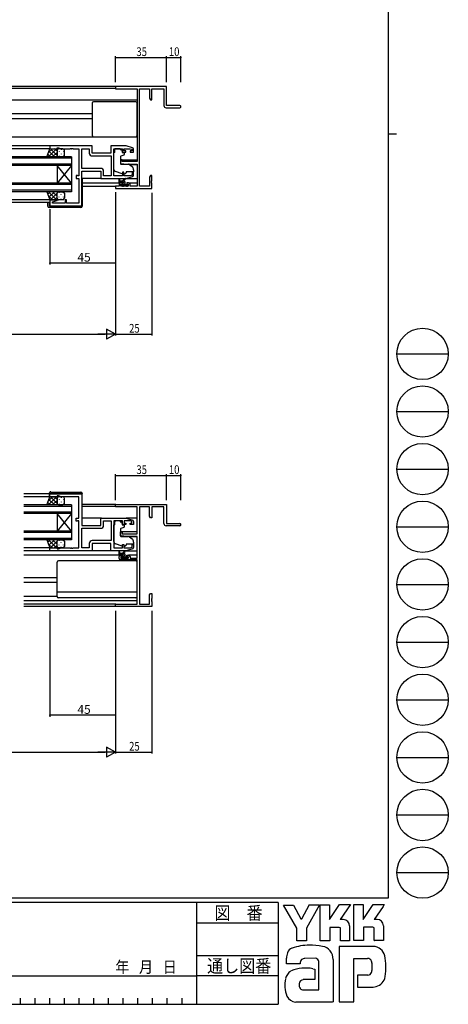
# Model space of a CAD drawing. Extents: x 0 to 1587, y 0 to 1128.
# Drawn here: x 1293 to 1587, y 0 to 676 of the extents above; entities that cross this region are included whole.
import ezdxf

# ---------------------------------------------------------------- set-up
doc = ezdxf.new("R2010")
doc.units = 0
for name, color, linetype in [('YKK_11', 7, 'CONTINUOUS'), ('YKK_12', 2, 'CONTINUOUS'), ('YKK_13', 4, 'CONTINUOUS'), ('YKK_D', 6, 'CONTINUOUS'), ('YKK_ZWAK', 7, 'CONTINUOUS')]:
    doc.layers.add(name, color=color, linetype=linetype)
doc.styles.get("Standard").update_dxf_attribs({"font": 'ROMANS.SHX', "bigfont": 'EXTFONT.SHX'})
doc.styles.add('YKK_OSSTYLE1', font='romans.shx', dxfattribs={"width": 0.9, "bigfont": 'EXTFONT.SHX'})

# ---------------------------------------------------------------- blocks, each defined once
blk = doc.blocks.new('A201')
at = {"layer": 'YKK_ZWAK', "color": 254, "linetype": 'Continuous'}
for p, q in [((571, 410), (571, 35)), ((571, 222.5), (573, 222.5)), ((571, 35), (21, 35)), ((544, 34), (21, 34)), ((524, 34), (524, 9)), ((544, 34), (544, 9)), ((548.59, 27.71), (545.31, 33.35)), ((545.31, 33.35), (547.82, 33.35)), ((547.82, 33.35), (549.62, 29.99)), ((551.6, 33.43), (549.77, 29.88)), ((554.19, 33.43), (550.95, 27.7)), ((551.6, 33.43), (554.19, 33.43)), ((554.33, 24.55), (554.33, 33.41)), ((554.33, 33.41), (556.63, 33.41)), ((556.63, 29.77), (559.04, 33.45)), ((556.63, 33.41), (556.63, 29.77)), ((559.04, 33.45), (561.77, 33.45)), ((561.77, 33.45), (559.24, 29.78)), ((562.55, 24.63), (562.55, 33.49)), ((562.55, 33.49), (564.89, 33.49)), ((564.89, 29.78), (567.34, 33.49)), ((564.89, 33.49), (564.89, 29.78)), ((567.34, 33.49), (570.04, 33.49)), ((569.77, 33.02), (567.54, 29.84)), ((570.04, 33.49), (569.77, 33.02)), ((549.62, 29.99), (549.77, 29.88)), ((559.99, 29.78), (559.24, 29.78)), ((568.29, 29.84), (567.54, 29.84)), ((548.59, 24.53), (548.59, 27.71)), ((550.95, 27.7), (550.95, 24.53)), ((558.98, 27.87), (556.7, 27.87)), ((556.7, 27.87), (556.7, 24.55)), ((559.29, 27.75), (558.98, 27.87)), ((559.29, 24.61), (559.29, 27.75)), ((561.53, 28.24), (561.53, 24.61)), ((567.26, 27.89), (564.99, 27.89)), ((564.99, 27.89), (564.99, 24.63)), ((567.57, 27.77), (567.26, 27.89)), ((567.57, 24.65), (567.57, 27.77)), ((569.83, 28.24), (569.83, 24.65)), ((550.95, 24.53), (548.59, 24.53)), ((556.7, 24.55), (554.33, 24.55)), ((561.53, 24.61), (559.29, 24.61)), ((564.99, 24.63), (562.55, 24.63)), ((567.57, 24.68), (567.61, 24.65)), ((569.83, 24.65), (567.57, 24.65)), ((559.02, 23.22), (559.02, 9.57)), ((567.3, 23.22), (559.02, 23.22)), ((524, 21), (544, 21)), ((546.08, 18.95), (546.08, 20.33)), ((553.25, 20.28), (550.61, 20.23)), ((554.02, 12.52), (554.02, 19.47)), ((557.51, 20.01), (557.51, 9.59)), ((562.61, 9.57), (562.61, 20.24)), ((562.61, 20.24), (565.93, 20.24)), ((549.41, 18.95), (546.08, 18.95)), ((552.55, 17.73), (553.05, 17.62)), ((553.05, 17.62), (553.05, 15.05)), ((566.98, 19.17), (566.99, 17.29)), ((452, 16), (524, 16)), ((553.05, 15.05), (550.2, 15.05)), ((566.01, 16.15), (563.48, 16.15)), ((563.48, 16.15), (563.48, 13.2)), ((550, 12.52), (554.02, 12.52)), ((553.71, 12.52), (553.96, 12.52)), ((554.02, 12.52), (554.02, 12.52)), ((563.48, 13.2), (567.28, 13.2)), ((567.28, 13.2), (568.06, 13.37)), ((21, 9), (544, 9)), ((549.41, 9.53), (548.34, 9.53)), ((557.28, 9.55), (549.41, 9.53)), ((557.51, 9.59), (557.28, 9.55)), ((559.02, 9.57), (562.05, 9.57)), ((562.05, 9.57), (562.61, 9.57))]:
    blk.add_line(p, q, dxfattribs=at)
at = {"layer": 'YKK_ZWAK', "color": 8, "linetype": 'Continuous'}
for p, q in [((573.13, 168.56), (585.73, 168.56)), ((573.13, 154.42), (585.73, 154.42)), ((573.13, 140.28), (585.73, 140.28)), ((573.13, 126.14), (585.73, 126.14)), ((573.13, 112), (585.73, 112)), ((573.13, 97.86), (585.73, 97.86)), ((573.13, 83.72), (585.73, 83.72)), ((573.13, 69.58), (585.73, 69.58)), ((573.13, 55.44), (585.73, 55.44)), ((573.13, 41.3), (585.73, 41.3))]:
    blk.add_line(p, q, dxfattribs=at)
at = {"layer": 'YKK_ZWAK', "color": 131, "linetype": 'Continuous'}
for p, q in [((524, 29), (544, 29)), ((544, 16), (524, 16)), ((480.8, 10.5), (480.8, 9)), ((484.4, 10.5), (484.4, 9)), ((488, 10.5), (488, 9)), ((491.6, 10.5), (491.6, 9)), ((495.2, 10.5), (495.2, 9)), ((498.8, 10.5), (498.8, 9)), ((502.4, 10.5), (502.4, 9)), ((506, 10.5), (506, 9)), ((509.6, 10.5), (509.6, 9)), ((513.2, 10.5), (513.2, 9)), ((516.8, 10.5), (516.8, 9)), ((520.4, 10.5), (520.4, 9))]:
    blk.add_line(p, q, dxfattribs=at)
at = {"layer": 'YKK_ZWAK', "color": 8, "linetype": 'Continuous'}
for centre in [(579.43, 168.56), (579.43, 154.42), (579.43, 140.28), (579.43, 126.14), (579.43, 112), (579.43, 97.86), (579.43, 83.72), (579.43, 69.58), (579.43, 55.44), (579.43, 41.3)]:
    blk.add_circle(centre, 6.3, dxfattribs=at)
at = {"layer": 'YKK_ZWAK', "color": 254, "linetype": 'Continuous'}
for centre, radius, start, end in [((559.99, 28.24), 1.54, 0.0017, 89.996), ((568.29, 28.29), 1.54, 0.0017, 89.996), ((548, 21.1), 1.75, 109.0213, 161.5126), ((551.66, 10.86), 12.63, 89.8916, 109.3085), ((552.03, 8.67), 14.82, 78.7801, 91.4694), ((554.38, 20.07), 3.18, 40.6642, 80.3169), ((554.22, 20.08), 3.29, 358.7806, 38.7656), ((567.19, 20.11), 3.1, 14.4457, 87.0875), ((549.69, 20.31), 3.6, 158.4108, 179.7178), ((550.91, 18.99), 1.51, 138.4638, 181.7136), ((550.51, 19.02), 1.21, 85.5055, 126.7804), ((552.9, 19.18), 1.16, 14.7552, 72.4499), ((566.05, 19.37), 0.878, 16.4312, 96.9166), ((564.38, 18.85), 2.62, 4.9342, 17.0355), ((555.55, 18.15), 14.9, 350.9903, 10.6762), ((548.59, 14.77), 2.79, 121.8271, 169.0847), ((550.8, 8.39), 9.51, 79.381, 112.0583), ((564.36, 17.54), 2.64, 343.6902, 354.7536), ((553.61, 13.72), 7.92, 168.7637, 199.8008), ((550.21, 14.01), 1.03, 90.3395, 178.0364), ((566.01, 17.08), 0.933, 269.9547, 342.9014), ((567.24, 16.32), 3.07, 285.4429, 349.9045), ((550.84, 13.77), 1.69, 171.082, 216.7192), ((550.18, 13.6), 1.09, 230.9728, 260.7549), ((548.6, 12.25), 2.73, 207.3144, 263.5946)]:
    blk.add_arc(centre, radius, start, end, dxfattribs=at)
at = {"layer": 'YKK_ZWAK', "color": 131, "linetype": 'Continuous', "style": 'YKK_OSSTYLE1', "width": 0.9}
for s, height, p in [('図\u3000番', 3.2, (528.43, 29.81)), ('年   月   日', 2.828, (504.13, 16.74)), ('通し図番', 3.2, (526.63, 16.8))]:
    blk.add_text(s, height=height, dxfattribs=at).set_placement(p)

msp = doc.modelspace()

# ---------------------------------------------------------------- linework, layer by layer
at = {"layer": 'YKK_11', "color": 0, "linetype": 'ByBlock', "lineweight": -2}
for p, q in [((1393.41, 630.32), (1358.41, 630.32)), ((1358.41, 630.32), (1358.41, 628.69)), ((1393.41, 617.32), (1393.41, 630.32)), ((1358.41, 628.69), (1373.41, 628.69)), ((1373.41, 628.69), (1373.41, 578.82)), ((1375.04, 561.95), (1375.04, 628.69)), ((1375.04, 628.69), (1381.78, 628.69)), ((1381.78, 628.69), (1381.78, 622.41)), ((1381.78, 622.41), (1382.41, 621.32)), ((1383.41, 621.32), (1383.41, 628.69)), ((1383.41, 628.69), (1391.78, 628.69)), ((1391.78, 628.69), (1391.78, 617.32)), ((1382.41, 621.32), (1383.41, 621.32)), ((1393.28, 615.82), (1402.66, 615.82)), ((1402.66, 617.32), (1393.41, 617.32)), ((1342.41, 589.62), (1313.41, 589.62)), ((1313.41, 589.62), (1313.41, 587.62)), ((1342.41, 584.62), (1342.41, 589.62)), ((1365.91, 589.62), (1355.41, 589.62)), ((1355.41, 589.62), (1355.41, 584.62)), ((1370.2, 588.33), (1365.91, 589.62)), ((1313.41, 587.62), (1318.41, 587.62)), ((1318.41, 587.62), (1318.41, 588.32)), ((1318.41, 588.32), (1319.41, 588.32)), ((1319.41, 588.32), (1321.15, 587.69)), ((1321.15, 587.69), (1327.46, 587.69)), ((1327.46, 587.69), (1327.64, 587.81)), ((1327.64, 587.81), (1328.19, 587.81)), ((1328.19, 587.81), (1328.37, 587.69)), ((1328.37, 587.69), (1328.46, 587.69)), ((1328.46, 587.69), (1328.64, 587.81)), ((1328.64, 587.81), (1329.19, 587.81)), ((1329.19, 587.81), (1329.37, 587.69)), ((1329.37, 587.69), (1333.41, 587.69)), ((1333.41, 587.69), (1333.41, 569.15)), ((1335.41, 574.15), (1335.41, 587.69)), ((1335.41, 587.69), (1340.48, 587.69)), ((1340.48, 587.69), (1340.48, 584.69)), ((1355.41, 584.62), (1342.41, 584.62)), ((1342.48, 582.69), (1355.48, 582.69)), ((1355.48, 582.69), (1355.48, 569.15)), ((1355.48, 582.69), (1355.48, 569.15)), ((1357.41, 569.15), (1357.41, 587.69)), ((1357.41, 587.69), (1363.31, 587.69)), ((1363.31, 587.69), (1363.31, 585.32)), ((1363.31, 585.32), (1365.61, 585.32)), ((1364.51, 586.12), (1364.51, 587.69)), ((1364.51, 587.69), (1368.52, 587.69)), ((1365.61, 586.12), (1364.51, 586.12)), ((1365.61, 585.32), (1365.61, 586.12)), ((1368.52, 587.69), (1369.71, 587.33)), ((1369.71, 586.12), (1368.61, 586.12)), ((1368.61, 586.12), (1368.61, 585.32)), ((1368.61, 585.32), (1370.91, 585.32)), ((1369.71, 587.33), (1369.71, 586.12)), ((1370.91, 585.32), (1370.91, 587.37)), ((1361.91, 580.12), (1361.91, 577.51)), ((1363.11, 580.12), (1361.91, 580.12)), ((1361.91, 577.51), (1366.41, 577.12)), ((1363.11, 578.82), (1363.11, 580.12)), ((1373.41, 578.82), (1363.11, 578.82)), ((1366.41, 577.12), (1373.41, 577.12)), ((1373.41, 577.12), (1373.41, 561.95)), ((1332.21, 569.32), (1331.41, 569.32)), ((1331.41, 569.32), (1331.41, 567.22)), ((1332.38, 569.23), (1332.21, 569.32)), ((1332.54, 569.15), (1332.38, 569.23)), ((1333.41, 569.15), (1332.54, 569.15)), ((1348.34, 574.15), (1335.41, 574.15)), ((1335.41, 548.42), (1335.41, 572.22)), ((1335.41, 572.22), (1348.41, 572.22)), ((1348.41, 572.22), (1348.41, 567.22)), ((1350.34, 569.15), (1350.34, 572.15)), ((1355.48, 569.15), (1350.34, 569.15)), ((1363.31, 569.15), (1357.41, 569.15)), ((1364.31, 571.52), (1363.31, 571.52)), ((1363.31, 571.52), (1363.31, 569.15)), ((1364.31, 569.15), (1364.31, 571.52)), ((1368.52, 569.15), (1364.31, 569.15)), ((1365.91, 567.22), (1370.2, 568.5)), ((1369.91, 569.56), (1368.52, 569.15)), ((1370.91, 571.52), (1369.91, 571.52)), ((1369.91, 571.52), (1369.91, 569.56)), ((1370.91, 569.46), (1370.91, 571.52)), ((1382.41, 569.32), (1381.78, 568.22)), ((1381.78, 568.22), (1381.78, 561.95)), ((1383.41, 569.32), (1382.41, 569.32)), ((1383.41, 565.77), (1383.41, 569.32)), ((1331.41, 567.22), (1333.41, 567.22)), ((1333.41, 567.22), (1333.41, 550.35)), ((1348.41, 567.22), (1365.91, 567.22)), ((1360.91, 561.95), (1358.41, 561.95)), ((1358.41, 561.95), (1358.41, 560.32)), ((1360.91, 563.22), (1360.91, 561.95)), ((1363.21, 564.22), (1361.91, 564.22)), ((1362.11, 563.42), (1363.21, 563.42)), ((1362.11, 561.95), (1362.11, 563.42)), ((1367.31, 561.95), (1362.11, 561.95)), ((1363.21, 563.42), (1363.21, 564.22)), ((1366.21, 564.22), (1366.21, 563.42)), ((1367.51, 564.22), (1366.21, 564.22)), ((1366.21, 563.42), (1367.31, 563.42)), ((1367.31, 563.42), (1367.31, 561.95)), ((1368.51, 561.95), (1368.51, 563.22)), ((1373.41, 561.95), (1368.51, 561.95)), ((1381.78, 561.95), (1375.04, 561.95)), ((1383.29, 565.59), (1383.41, 565.77)), ((1383.29, 565.04), (1383.29, 565.59)), ((1383.41, 564.86), (1383.29, 565.04)), ((1383.29, 564.59), (1383.41, 564.77)), ((1383.29, 564.04), (1383.29, 564.59)), ((1383.41, 563.86), (1383.29, 564.04)), ((1383.41, 564.77), (1383.41, 564.86)), ((1383.41, 560.32), (1383.41, 563.86)), ((1358.41, 560.32), (1383.41, 560.32)), ((1318.38, 552.62), (1313.41, 552.62)), ((1313.41, 552.62), (1313.41, 548.42)), ((1313.41, 548.42), (1335.41, 548.42)), ((1315.34, 551.26), (1318.44, 552.09)), ((1315.34, 550.35), (1315.34, 551.26)), ((1323.91, 550.35), (1315.34, 550.35)), ((1318.44, 552.09), (1318.38, 552.62)), ((1324.91, 552.62), (1323.91, 552.62)), ((1323.91, 552.62), (1323.91, 550.35)), ((1324.91, 550.35), (1324.91, 552.62)), ((1333.41, 550.35), (1324.91, 550.35)), ((1313.41, 348.53), (1313.41, 350.53)), ((1313.41, 350.53), (1335.41, 350.53)), ((1318.41, 348.53), (1313.41, 348.53)), ((1319.41, 349.23), (1318.41, 349.23)), ((1318.41, 349.23), (1318.41, 348.53)), ((1321.15, 348.6), (1319.41, 349.23)), ((1333.41, 348.6), (1321.15, 348.6)), ((1333.41, 333.93), (1333.41, 348.6)), ((1335.41, 350.53), (1335.41, 328.93)), ((1358.41, 343.23), (1393.41, 343.23)), ((1358.41, 341.6), (1358.41, 343.23)), ((1373.41, 341.6), (1358.41, 341.6)), ((1373.41, 323.13), (1373.41, 341.6)), ((1375.04, 341.6), (1375.04, 274.86)), ((1381.78, 341.6), (1375.04, 341.6)), ((1381.78, 335.32), (1381.78, 341.6)), ((1391.78, 341.6), (1383.41, 341.6)), ((1383.41, 341.6), (1383.41, 334.23)), ((1391.78, 330.23), (1391.78, 341.6)), ((1393.41, 343.23), (1393.41, 330.23)), ((1331.41, 331.83), (1331.41, 333.93)), ((1331.41, 333.93), (1333.41, 333.93)), ((1332.21, 331.83), (1331.41, 331.83)), ((1332.38, 331.92), (1332.21, 331.83)), ((1332.54, 332), (1332.38, 331.92)), ((1333.41, 332), (1332.54, 332)), ((1333.41, 313.46), (1333.41, 332)), ((1348.41, 328.93), (1348.41, 333.93)), ((1348.41, 333.93), (1365.91, 333.93)), ((1350.34, 329), (1350.34, 332)), ((1350.34, 332), (1355.48, 332)), ((1355.48, 332), (1355.48, 318.46)), ((1355.48, 332), (1355.48, 318.46)), ((1363.31, 332), (1357.41, 332)), ((1357.41, 332), (1357.41, 313.46)), ((1363.31, 329.63), (1363.31, 332)), ((1368.52, 332), (1364.51, 332)), ((1364.51, 332), (1364.51, 330.43)), ((1365.91, 333.93), (1370.2, 332.65)), ((1369.71, 331.64), (1368.52, 332)), ((1369.71, 330.43), (1369.71, 331.64)), ((1370.91, 331.69), (1370.91, 329.63)), ((1382.41, 334.23), (1381.78, 335.32)), ((1383.41, 334.23), (1382.41, 334.23)), ((1335.41, 328.93), (1348.41, 328.93)), ((1335.41, 313.46), (1335.41, 327)), ((1335.41, 327), (1348.34, 327)), ((1365.61, 329.63), (1363.31, 329.63)), ((1364.51, 330.43), (1365.61, 330.43)), ((1365.61, 330.43), (1365.61, 329.63)), ((1368.61, 329.63), (1368.61, 330.43)), ((1368.61, 330.43), (1369.71, 330.43)), ((1370.91, 329.63), (1368.61, 329.63)), ((1402.66, 328.73), (1393.28, 328.73)), ((1393.41, 330.23), (1402.66, 330.23)), ((1355.48, 318.46), (1342.48, 318.46)), ((1361.91, 324.43), (1363.11, 324.43)), ((1361.91, 321.83), (1361.91, 324.43)), ((1366.41, 321.43), (1361.91, 321.83)), ((1363.11, 324.43), (1363.11, 323.13)), ((1363.11, 323.13), (1373.41, 323.13)), ((1373.41, 321.43), (1366.41, 321.43)), ((1373.41, 306.43), (1373.41, 321.43)), ((1313.41, 311.53), (1313.41, 313.53)), ((1313.41, 313.53), (1318.41, 313.53)), ((1342.41, 311.53), (1313.41, 311.53)), ((1318.41, 313.53), (1318.41, 312.83)), ((1318.41, 312.83), (1319.41, 312.83)), ((1319.41, 312.83), (1321.15, 313.46)), ((1321.15, 313.46), (1327.46, 313.46)), ((1327.46, 313.46), (1327.64, 313.34)), ((1327.64, 313.34), (1328.19, 313.34)), ((1328.19, 313.34), (1328.37, 313.46)), ((1328.37, 313.46), (1328.46, 313.46)), ((1328.46, 313.46), (1328.64, 313.34)), ((1328.64, 313.34), (1329.19, 313.34)), ((1329.19, 313.34), (1329.37, 313.46)), ((1329.37, 313.46), (1333.41, 313.46)), ((1340.48, 313.46), (1335.41, 313.46)), ((1340.48, 316.46), (1340.48, 313.46)), ((1355.41, 316.53), (1342.41, 316.53)), ((1342.41, 316.53), (1342.41, 311.53)), ((1355.41, 311.53), (1355.41, 316.53)), ((1365.91, 311.53), (1355.41, 311.53)), ((1357.41, 313.46), (1363.31, 313.46)), ((1363.31, 313.46), (1363.31, 315.83)), ((1363.31, 315.83), (1364.31, 315.83)), ((1364.31, 315.83), (1364.31, 313.46)), ((1364.31, 313.46), (1368.52, 313.46)), ((1370.2, 312.82), (1365.91, 311.53)), ((1368.52, 313.46), (1369.91, 313.88)), ((1369.91, 313.88), (1369.91, 315.83)), ((1369.91, 315.83), (1370.91, 315.83)), ((1370.91, 315.83), (1370.91, 313.78)), ((1360.91, 306.23), (1360.91, 307.53)), ((1361.91, 308.53), (1363.21, 308.53)), ((1373.41, 305.23), (1361.91, 305.23)), ((1362.11, 307.73), (1362.11, 306.23)), ((1363.21, 307.73), (1362.11, 307.73)), ((1362.11, 306.23), (1367.31, 306.23)), ((1363.21, 308.53), (1363.21, 307.73)), ((1366.21, 308.53), (1367.51, 308.53)), ((1366.21, 307.73), (1366.21, 308.53)), ((1367.31, 307.73), (1366.21, 307.73)), ((1367.31, 306.23), (1367.31, 307.73)), ((1368.51, 307.53), (1368.51, 306.43)), ((1368.51, 306.43), (1373.41, 306.43)), ((1373.41, 274.86), (1373.41, 305.23)), ((1381.78, 281.14), (1382.41, 282.23)), ((1381.78, 274.86), (1381.78, 281.14)), ((1382.41, 282.23), (1383.41, 282.23)), ((1383.41, 278.69), (1383.29, 278.51)), ((1383.29, 278.51), (1383.29, 277.96)), ((1383.29, 277.96), (1383.41, 277.77)), ((1383.41, 277.69), (1383.29, 277.51)), ((1383.29, 277.51), (1383.29, 276.96)), ((1383.41, 282.23), (1383.41, 278.69)), ((1383.41, 277.77), (1383.41, 277.69)), ((1358.41, 273.23), (1358.41, 274.86)), ((1358.41, 274.86), (1373.41, 274.86)), ((1383.41, 273.23), (1358.41, 273.23)), ((1375.04, 274.86), (1381.78, 274.86)), ((1383.29, 276.96), (1383.41, 276.77)), ((1383.41, 276.77), (1383.41, 273.23))]:
    msp.add_line(p, q, dxfattribs=at)
for centre, radius, start, end in [((1393.28, 617.32), 1.5, 180.00001, 269.99999), ((1402.66, 616.57), 0.75, 269.99999, 90.00001), ((1342.48, 584.69), 2, 180.00001, 269.99999), ((1369.91, 587.37), 1, 359.99996, 73.30074), ((1348.34, 572.15), 2, 0.00001, 89.99999), ((1369.91, 569.46), 1, 286.69926, 0.00004), ((1361.91, 563.22), 1, 90.00001, 179.99999), ((1367.51, 563.22), 1, 0.00001, 89.99999), ((1369.91, 331.69), 1, 359.99996, 73.30074), ((1348.34, 329), 2, 270.00001, 359.99999), ((1393.28, 330.23), 1.5, 180.00001, 269.99999), ((1402.66, 329.48), 0.75, 269.99999, 90.00001), ((1342.48, 316.46), 2, 90.00001, 179.99999), ((1369.91, 313.78), 1, 286.69926, 0.00004), ((1361.91, 307.53), 1, 90.00001, 179.99999), ((1361.91, 306.23), 1, 180.00001, 269.99999), ((1367.51, 307.53), 1, 0.00001, 89.99999)]:
    msp.add_arc(centre, radius, start, end, dxfattribs=at)
at = {"layer": 'YKK_12'}
for p, q in [((1358.71, 630.32), (1231.16, 630.32)), ((1358.41, 628.92), (1231.16, 628.92)), ((1373.41, 621.02), (1231.16, 621.02)), ((1342.41, 611.52), (1231.16, 611.52)), ((1342.41, 608.12), (1231.16, 608.12)), ((1373.41, 595.62), (1231.16, 595.62)), ((1313.71, 589.62), (1231.16, 589.62)), ((1313.91, 587.62), (1231.16, 587.62)), ((1361.91, 580.12), (1373.41, 580.12)), ((1368.29, 576.72), (1373.41, 576.72)), ((1335.61, 564.22), (1361.91, 564.22)), ((1335.61, 561.95), (1358.71, 561.95)), ((1367.51, 564.22), (1373.41, 564.22)), ((1313.91, 552.62), (1231.16, 552.62)), ((1313.41, 550.62), (1231.16, 550.62)), ((1313.11, 350.53), (1295.54, 350.53)), ((1313.91, 348.53), (1295.54, 348.53)), ((1358.71, 343.23), (1335.61, 343.23)), ((1358.41, 341.83), (1335.61, 341.83)), ((1348.91, 333.93), (1335.41, 333.93)), ((1373.41, 333.93), (1365.84, 333.93)), ((1373.41, 324.43), (1361.91, 324.43)), ((1373.41, 321.03), (1368.29, 321.03)), ((1313.91, 313.53), (1295.54, 313.53)), ((1313.91, 311.53), (1295.54, 311.53)), ((1361.91, 308.53), (1295.54, 308.53)), ((1373.41, 308.53), (1367.51, 308.53)), ((1318.41, 293.03), (1295.54, 293.03)), ((1318.41, 289.63), (1295.54, 289.63)), ((1373.41, 277.13), (1295.54, 277.13)), ((1358.71, 274.86), (1295.54, 274.86)), ((1358.71, 273.23), (1295.54, 273.23))]:
    msp.add_line(p, q, dxfattribs=at)
at = {"layer": 'YKK_12', "linetype": 'Continuous'}
for p, q in [((1328.41, 582.12), (1231.16, 582.12)), ((1328.41, 582.12), (1328.41, 576.12)), ((1328.41, 581.12), (1231.16, 581.12)), ((1328.41, 577.12), (1231.16, 577.12)), ((1328.41, 576.12), (1231.16, 576.12)), ((1318.41, 576.12), (1318.41, 564.12)), ((1328.41, 576.12), (1318.41, 564.12)), ((1328.41, 564.12), (1318.41, 576.12)), ((1328.41, 576.12), (1328.41, 564.12)), ((1328.41, 564.12), (1231.16, 564.12)), ((1328.41, 563.12), (1231.16, 563.12)), ((1328.41, 564.12), (1328.41, 558.12)), ((1328.41, 559.12), (1231.16, 559.12)), ((1328.41, 558.12), (1231.16, 558.12)), ((1328.41, 343.03), (1295.54, 343.03)), ((1328.41, 342.03), (1295.54, 342.03)), ((1328.41, 343.03), (1328.41, 337.03)), ((1328.41, 338.03), (1295.54, 338.03)), ((1328.41, 337.03), (1295.54, 337.03)), ((1318.41, 337.03), (1318.41, 325.03)), ((1328.41, 337.03), (1318.41, 325.03)), ((1328.41, 325.03), (1318.41, 337.03)), ((1328.41, 337.03), (1328.41, 325.03)), ((1328.41, 325.03), (1295.54, 325.03)), ((1328.41, 325.03), (1328.41, 319.03)), ((1328.41, 324.03), (1295.54, 324.03)), ((1328.41, 320.03), (1295.54, 320.03)), ((1328.41, 319.03), (1295.54, 319.03))]:
    msp.add_line(p, q, dxfattribs=at)
at = {"layer": 'YKK_13'}
for p, q in [((1342.41, 618.92), (1342.41, 596.92)), ((1372.41, 619.92), (1343.41, 619.92)), ((1373.41, 596.92), (1373.41, 618.92)), ((1343.41, 595.92), (1372.41, 595.92)), ((1311.41, 582.12), (1313.41, 587.62)), ((1319.41, 582.12), (1311.41, 582.12)), ((1313.74, 582.12), (1312.03, 583.82)), ((1315.22, 587.62), (1312.38, 584.78)), ((1318.05, 587.62), (1312.55, 582.12)), ((1316.57, 582.12), (1312.79, 585.89)), ((1313.41, 587.62), (1319.41, 587.62)), ((1318.41, 583.09), (1313.89, 587.62)), ((1318.41, 585.16), (1315.37, 582.12)), ((1318.41, 585.92), (1316.72, 587.62)), ((1318.61, 582.52), (1318.2, 582.12)), ((1318.41, 586.62), (1318.41, 583.12)), ((1318.41, 586.62), (1318.41, 583.12)), ((1318.5, 587.03), (1318.5, 587)), ((1318.5, 584.17), (1318.5, 583.97)), ((1319.39, 582.12), (1319.39, 582.12)), ((1322.41, 587.62), (1319.41, 587.62)), ((1319.41, 582.12), (1322.41, 582.12)), ((1319.92, 585.78), (1319.92, 585.58)), ((1319.92, 582.75), (1319.92, 582.55)), ((1321.33, 587.2), (1321.33, 587)), ((1321.33, 584.17), (1321.33, 583.97)), ((1322.75, 585.78), (1322.75, 585.58)), ((1322.75, 582.75), (1322.75, 582.55)), ((1323.41, 583.12), (1323.41, 586.62)), ((1358.01, 585.02), (1357.41, 585.02)), ((1357.41, 573.46), (1357.41, 585.02)), ((1361.81, 587.69), (1358.01, 587.69)), ((1358.01, 587.69), (1358.01, 587.02)), ((1358.01, 586.02), (1358.01, 587.02)), ((1358.01, 585.02), (1358.01, 586.02)), ((1361.81, 587.69), (1361.81, 587.02)), ((1361.81, 587.02), (1362.98, 587.02)), ((1361.91, 582.02), (1361.91, 577.41)), ((1364.19, 583.2), (1362.19, 582.47)), ((1362.98, 586.02), (1362.98, 587.02)), ((1362.98, 586.02), (1362.98, 585.32)), ((1363.28, 585.02), (1364.21, 585.02)), ((1364.51, 584.72), (1364.51, 583.67)), ((1362.13, 577.11), (1367.52, 577.07)), ((1368.15, 576.83), (1369.84, 575.41)), ((1363.04, 570.37), (1358.41, 572.05)), ((1364.61, 570.41), (1365.91, 571.02)), ((1370.91, 571.82), (1365.91, 571.82)), ((1365.91, 571.82), (1365.91, 571.52)), ((1365.91, 571.52), (1365.91, 571.02)), ((1370.91, 573.12), (1370.91, 571.82)), ((1348.91, 567.22), (1335.41, 567.22)), ((1335.41, 566.92), (1335.61, 566.92)), ((1335.61, 566.92), (1335.61, 548.62)), ((1360.91, 564.75), (1360.91, 566.74)), ((1364.11, 565.45), (1360.91, 565.45)), ((1361.45, 564.45), (1360.91, 564.98)), ((1361.21, 566.57), (1361.41, 565.45)), ((1363.21, 564.45), (1361.21, 564.45)), ((1362.8, 564.45), (1361.8, 565.45)), ((1363, 562.03), (1362.5, 562.53)), ((1362.71, 563.05), (1363.05, 563.05)), ((1362.81, 565.45), (1365.03, 567.13)), ((1363.92, 561.98), (1362.85, 563.05)), ((1365.11, 563.48), (1363.15, 565.45)), ((1363.81, 561.95), (1363.21, 561.95)), ((1363.41, 565.45), (1365.23, 566.85)), ((1363.51, 563.51), (1363.51, 564.15)), ((1365.1, 562.15), (1363.51, 563.73)), ((1366.11, 562.15), (1364.01, 562.15)), ((1364.96, 564.98), (1364.65, 565.29)), ((1365.11, 563.35), (1365.11, 564.45)), ((1365.41, 563.05), (1366.81, 563.05)), ((1366.65, 561.95), (1365.55, 563.05)), ((1365.84, 567.22), (1373.41, 567.22)), ((1366.81, 561.95), (1366.31, 561.95)), ((1367.1, 562.84), (1366.91, 563.03)), ((1367.11, 562.75), (1367.11, 562.25)), ((1319.41, 558.12), (1311.41, 558.12)), ((1311.41, 558.12), (1313.41, 552.62)), ((1313.74, 558.12), (1312.03, 556.41)), ((1315.22, 552.62), (1312.38, 555.45)), ((1318.05, 552.62), (1312.55, 558.12)), ((1316.57, 558.12), (1312.79, 554.34)), ((1318.41, 557.14), (1313.89, 552.62)), ((1318.41, 555.08), (1315.37, 558.12)), ((1318.61, 557.71), (1318.2, 558.12)), ((1318.41, 553.62), (1318.41, 557.12)), ((1318.41, 553.62), (1318.41, 557.12)), ((1318.5, 556.07), (1318.5, 556.27)), ((1319.39, 558.12), (1319.39, 558.12)), ((1319.41, 558.12), (1322.41, 558.12)), ((1319.92, 557.48), (1319.92, 557.68)), ((1319.92, 554.45), (1319.92, 554.65)), ((1321.33, 556.07), (1321.33, 556.27)), ((1322.75, 557.48), (1322.75, 557.66)), ((1322.75, 554.45), (1322.75, 554.65)), ((1323.41, 557.12), (1323.41, 553.62)), ((1312.11, 548.32), (1312.11, 550.62)), ((1313.11, 550.62), (1313.11, 548.62)), ((1313.41, 552.62), (1319.41, 552.62)), ((1313.41, 548.32), (1335.11, 548.32)), ((1318.41, 554.31), (1316.72, 552.62)), ((1318.5, 553.2), (1318.5, 553.24)), ((1322.41, 552.62), (1319.41, 552.62)), ((1321.33, 553.04), (1321.33, 553.24)), ((1335.11, 548.32), (1335.61, 548.32)), ((1335.61, 548.62), (1335.61, 548.32)), ((1334.61, 547.32), (1313.11, 547.32)), ((1314.12, 352.02), (1334.62, 351.84)), ((1311.41, 343.03), (1313.41, 348.53)), ((1315.22, 348.53), (1312.38, 345.7)), ((1318.05, 348.53), (1312.55, 343.03)), ((1316.57, 343.03), (1312.79, 346.81)), ((1313.11, 350.83), (1313.11, 351.02)), ((1313.62, 350.83), (1313.11, 350.83)), ((1313.11, 350.53), (1313.11, 350.83)), ((1313.11, 350.53), (1313.11, 348.53)), ((1313.41, 348.53), (1319.41, 348.53)), ((1335.12, 350.83), (1313.62, 350.83)), ((1318.41, 344.01), (1313.89, 348.53)), ((1318.41, 346.07), (1315.37, 343.03)), ((1318.41, 346.84), (1316.72, 348.53)), ((1318.41, 347.53), (1318.41, 344.03)), ((1318.41, 347.53), (1318.41, 344.03)), ((1318.5, 347.95), (1318.5, 347.91)), ((1318.5, 345.08), (1318.5, 344.88)), ((1322.41, 348.53), (1319.41, 348.53)), ((1319.92, 346.7), (1319.92, 346.5)), ((1321.33, 348.11), (1321.33, 347.91)), ((1321.33, 345.08), (1321.33, 344.88)), ((1322.75, 346.7), (1322.75, 346.5)), ((1323.41, 344.03), (1323.41, 347.53)), ((1335.61, 350.83), (1335.12, 350.83)), ((1335.61, 350.84), (1335.61, 350.83)), ((1335.61, 350.83), (1335.61, 350.53)), ((1335.61, 335.53), (1335.61, 350.53)), ((1319.41, 343.03), (1311.41, 343.03)), ((1313.74, 343.03), (1312.03, 344.74)), ((1318.61, 343.44), (1318.2, 343.03)), ((1319.39, 343.03), (1319.39, 343.03)), ((1319.41, 343.03), (1322.41, 343.03)), ((1319.92, 343.67), (1319.92, 343.47)), ((1322.75, 343.67), (1322.75, 343.47)), ((1361.81, 332), (1358.01, 332)), ((1358.01, 332), (1358.01, 331.33)), ((1361.81, 332), (1361.81, 331.33)), ((1358.01, 329.33), (1357.41, 329.33)), ((1357.41, 317.78), (1357.41, 329.33)), ((1358.01, 330.33), (1358.01, 331.33)), ((1358.01, 329.33), (1358.01, 330.33)), ((1361.81, 331.33), (1362.98, 331.33)), ((1361.91, 326.34), (1361.91, 321.73)), ((1364.19, 327.51), (1362.19, 326.78)), ((1362.98, 330.33), (1362.98, 331.33)), ((1362.98, 330.33), (1362.98, 329.63)), ((1363.28, 329.33), (1364.21, 329.33)), ((1364.51, 329.03), (1364.51, 327.98)), ((1319.41, 319.03), (1311.41, 319.03)), ((1311.41, 319.03), (1313.41, 313.53)), ((1313.74, 319.03), (1312.03, 317.33)), ((1318.05, 313.53), (1312.55, 319.03)), ((1316.57, 319.03), (1312.79, 315.26)), ((1318.41, 318.05), (1313.89, 313.53)), ((1318.41, 315.99), (1315.37, 319.03)), ((1318.61, 318.63), (1318.2, 319.03)), ((1318.41, 314.53), (1318.41, 318.03)), ((1318.41, 314.53), (1318.41, 318.03)), ((1319.39, 319.03), (1319.39, 319.03)), ((1319.41, 319.03), (1322.41, 319.03)), ((1319.92, 318.4), (1319.92, 318.6)), ((1322.75, 318.4), (1322.75, 318.6)), ((1323.41, 318.03), (1323.41, 314.53)), ((1362.13, 321.43), (1367.52, 321.38)), ((1368.15, 321.15), (1369.84, 319.73)), ((1315.22, 313.53), (1312.38, 316.37)), ((1313.41, 313.53), (1319.41, 313.53)), ((1318.41, 315.22), (1316.72, 313.53)), ((1318.5, 316.98), (1318.5, 317.18)), ((1318.5, 314.12), (1318.5, 314.15)), ((1322.41, 313.53), (1319.41, 313.53)), ((1319.92, 315.37), (1319.92, 315.57)), ((1321.33, 316.98), (1321.33, 317.18)), ((1321.33, 313.95), (1321.33, 314.15)), ((1322.75, 315.37), (1322.75, 315.57)), ((1355.91, 311.53), (1341.91, 311.53)), ((1363.04, 314.69), (1358.41, 316.37)), ((1362.81, 309.73), (1365.03, 311.42)), ((1363.41, 309.73), (1365.23, 311.13)), ((1364.61, 314.73), (1365.91, 315.34)), ((1365.84, 311.53), (1373.41, 311.53)), ((1370.91, 316.13), (1365.91, 316.13)), ((1365.91, 316.13), (1365.91, 315.83)), ((1365.91, 315.83), (1365.91, 315.34)), ((1370.91, 317.43), (1370.91, 316.13)), ((1372.41, 304.63), (1319.41, 304.63)), ((1360.91, 309.03), (1360.91, 311.03)), ((1364.11, 309.73), (1360.91, 309.73)), ((1361.45, 308.73), (1360.91, 309.27)), ((1361.21, 310.86), (1361.41, 309.73)), ((1363.21, 308.73), (1361.21, 308.73)), ((1362.8, 308.73), (1361.8, 309.73)), ((1363, 306.32), (1362.5, 306.82)), ((1362.71, 307.33), (1363.05, 307.33)), ((1363.92, 306.26), (1362.85, 307.33)), ((1365.11, 307.77), (1363.15, 309.73)), ((1363.81, 306.23), (1363.21, 306.23)), ((1363.51, 307.79), (1363.51, 308.43)), ((1365.1, 306.43), (1363.51, 308.02)), ((1366.11, 306.43), (1364.01, 306.43)), ((1364.96, 309.27), (1364.65, 309.58)), ((1365.11, 307.63), (1365.11, 308.73)), ((1365.41, 307.33), (1366.81, 307.33)), ((1366.65, 306.23), (1365.55, 307.33)), ((1366.81, 306.23), (1366.31, 306.23)), ((1367.1, 307.13), (1366.91, 307.32)), ((1367.11, 307.03), (1367.11, 306.53)), ((1318.41, 280.13), (1318.41, 303.63)), ((1373.41, 280.13), (1373.41, 303.63)), ((1318.41, 280.13), (1295.54, 280.13)), ((1373.41, 283.17), (1318.41, 283.17)), ((1372.41, 279.13), (1319.41, 279.13))]:
    msp.add_line(p, q, dxfattribs=at)
for centre, radius, start, end in [((1343.41, 618.92), 1, 90, 180), ((1372.41, 618.92), 1, 0, 90), ((1343.41, 596.92), 1, 180, 270), ((1372.41, 596.92), 1, 270, 0), ((1319.41, 586.62), 1, 90.0001, 180.0001), ((1319.41, 586.62), 1, 90.0001, 180.0001), ((1319.41, 583.12), 1, 180.0001, 270.0001), ((1319.41, 583.12), 1, 180.0001, 270.0001), ((1322.41, 586.62), 1, 0.0001, 90.0001), ((1322.41, 583.12), 1, 270.0001, 0.0001), ((1362.41, 582.02), 0.5, 110, 180), ((1363.28, 585.32), 0.3, 180, 270), ((1364.01, 583.67), 0.5, 290, 360), ((1364.21, 584.72), 0.3, 360, 90), ((1362.21, 577.41), 0.3, 180, 269.5), ((1367.51, 576.07), 1, 50, 89.5), ((1367.91, 573.12), 3, 360, 50), ((1358.91, 573.46), 1.5, 180, 250.14674), ((1363.38, 571.32), 1, 250.14674, 266.11316), ((1364.19, 571.32), 1, 277.40692, 295), ((1361.11, 566.74), 0.2, 300, 180), ((1361.21, 564.75), 0.3, 180, 270), ((1362.71, 562.75), 0.3, 90, 225), ((1363.21, 562.25), 0.3, 225, 270), ((1363.05, 562.75), 0.3, 33.05573, 90), ((1363.21, 564.15), 0.3, 0, 90), ((1363.51, 563.05), 0.25, 213.05573, 56.94427), ((1363.81, 563.51), 0.3, 180, 236.94427), ((1363.81, 562.15), 0.2, 270, 0), ((1364.11, 564.45), 1, 0, 90), ((1365.21, 567.05), 0.2, 275.58289, 155.58289), ((1365.41, 563.35), 0.3, 180, 270), ((1366.31, 562.15), 0.2, 180, 270), ((1366.81, 562.75), 0.3, 0, 90), ((1366.81, 562.25), 0.3, 270, 0), ((1319.41, 557.12), 1, 89.9999, 179.9999), ((1319.41, 557.12), 1, 89.9999, 179.9999), ((1322.41, 557.12), 1, 359.9999, 89.9999), ((1313.11, 548.32), 1, 180, 270), ((1313.41, 548.62), 0.3, 180, 270), ((1319.41, 553.62), 1, 179.9999, 269.9999), ((1319.41, 553.62), 1, 179.9999, 269.9999), ((1322.41, 553.62), 1, 269.9999, 359.9999), ((1334.61, 548.32), 1, 270, 0), ((1314.11, 351.02), 1, 89.5, 180), ((1334.61, 350.84), 1, 0, 89.5), ((1319.41, 347.53), 1, 90.0001, 180.0001), ((1319.41, 347.53), 1, 90.0001, 180.0001), ((1322.41, 347.53), 1, 0.0001, 90.0001), ((1319.41, 344.03), 1, 180.0001, 270.0001), ((1319.41, 344.03), 1, 180.0001, 270.0001), ((1322.41, 344.03), 1, 270.0001, 0.0001), ((1335.11, 335.53), 0.5, 306.86983, 0), ((1362.41, 326.34), 0.5, 110, 180), ((1363.28, 329.63), 0.3, 180, 270), ((1364.01, 327.98), 0.5, 290, 0), ((1364.21, 329.03), 0.3, 0, 90), ((1319.41, 318.03), 1, 89.9999, 179.9999), ((1319.41, 318.03), 1, 89.9999, 179.9999), ((1322.41, 318.03), 1, 359.9999, 89.9999), ((1362.21, 321.73), 0.3, 180, 269.5), ((1367.51, 320.38), 1, 50, 89.5), ((1367.91, 317.43), 3, 0, 50), ((1319.41, 314.53), 1, 179.9999, 269.9999), ((1319.41, 314.53), 1, 179.9999, 269.9999), ((1322.41, 314.53), 1, 269.9999, 359.9999), ((1358.91, 317.78), 1.5, 180, 250.14674), ((1361.11, 311.03), 0.2, 300, 180), ((1363.38, 315.63), 1, 250.14674, 266.11316), ((1364.19, 315.63), 1, 277.40692, 295), ((1365.21, 311.33), 0.2, 275.58289, 155.58289), ((1319.41, 303.63), 1, 90, 180), ((1361.21, 309.03), 0.3, 180, 270), ((1362.71, 307.03), 0.3, 90, 225), ((1363.21, 306.53), 0.3, 225, 270), ((1363.05, 307.03), 0.3, 33.05573, 90), ((1363.21, 308.43), 0.3, 0, 90), ((1363.51, 307.33), 0.25, 213.05573, 56.94427), ((1363.81, 307.79), 0.3, 180, 236.94427), ((1363.81, 306.43), 0.2, 270, 0), ((1364.11, 308.73), 1, 0, 90), ((1365.41, 307.63), 0.3, 180, 270), ((1366.31, 306.43), 0.2, 180, 270), ((1366.81, 307.03), 0.3, 0, 90), ((1366.81, 306.53), 0.3, 270, 0), ((1372.41, 303.63), 1, 0, 90), ((1319.41, 280.13), 1, 180, 270), ((1372.41, 280.13), 1, 270, 0)]:
    msp.add_arc(centre, radius, start, end, dxfattribs=at)
at = {"layer": 'YKK_D'}
for p, q in [((1358.41, 633.32), (1358.41, 651.32)), ((1358.41, 650.32), (1393.41, 650.32)), ((1393.41, 633.32), (1393.41, 651.32)), ((1393.41, 633.32), (1393.41, 651.32)), ((1393.41, 633.32), (1393.41, 651.32)), ((1393.41, 650.32), (1403.41, 650.32)), ((1393.41, 650.32), (1403.41, 650.32)), ((1403.41, 633.32), (1403.41, 651.32)), ((1403.41, 633.32), (1403.41, 651.32)), ((1358.41, 557.94), (1358.41, 508.12)), ((1358.41, 557.32), (1358.41, 459.32)), ((1358.41, 557.32), (1358.41, 459.32)), ((1383.41, 557.32), (1383.41, 459.32)), ((1313.41, 546.2), (1313.41, 508.12)), ((1358.41, 509.12), (1313.41, 509.12)), ((865.41, 460.32), (1351.41, 460.32)), ((1358.41, 460.32), (1383.41, 460.32)), ((1358.41, 346.23), (1358.41, 364.23)), ((1358.41, 363.23), (1393.41, 363.23)), ((1393.41, 346.23), (1393.41, 364.23)), ((1393.41, 346.23), (1393.41, 364.23)), ((1393.41, 346.23), (1393.41, 364.23)), ((1393.41, 363.23), (1403.41, 363.23)), ((1393.41, 363.23), (1403.41, 363.23)), ((1403.41, 346.23), (1403.41, 364.23)), ((1403.41, 346.23), (1403.41, 364.23)), ((1313.41, 270.23), (1313.41, 197.53)), ((1358.41, 270.23), (1358.41, 197.53)), ((1358.41, 270.23), (1358.41, 172.23)), ((1358.41, 270.23), (1358.41, 172.23)), ((1383.41, 270.23), (1383.41, 172.23)), ((1358.41, 198.53), (1313.41, 198.53)), ((865.41, 173.23), (1351.41, 173.23)), ((1358.41, 173.23), (1383.41, 173.23))]:
    msp.add_line(p, q, dxfattribs=at)
at = {"layer": 'YKK_D', "lineweight": -2}
for p, q in [((1358.41, 460.32), (1346.29, 460.32)), ((1352.35, 463.82), (1352.35, 456.82)), ((1358.41, 460.32), (1352.35, 463.82)), ((1358.41, 460.32), (1352.35, 456.82)), ((1352.35, 176.73), (1352.35, 169.73)), ((1358.41, 173.23), (1352.35, 176.73)), ((1358.41, 173.23), (1346.29, 173.23)), ((1358.41, 173.23), (1352.35, 169.73))]:
    msp.add_line(p, q, dxfattribs=at)
at = {"layer": 'YKK_D', "linetype": 'ByBlock', "const_width": 0.85}
for points in [[(1358.52, 650.32, 1), (1358.31, 650.32, 1)], [(1393.52, 650.32, 1), (1393.31, 650.32, 1)], [(1393.52, 650.32, 1), (1393.31, 650.32, 1)], [(1393.31, 650.32, 1), (1393.52, 650.32, 1)], [(1403.31, 650.32, 1), (1403.52, 650.32, 1)], [(1403.31, 650.32, 1), (1403.52, 650.32, 1)], [(1383.31, 460.32, 1), (1383.52, 460.32, 1)], [(1358.52, 363.23, 1), (1358.31, 363.23, 1)], [(1393.52, 363.23, 1), (1393.31, 363.23, 1)], [(1393.52, 363.23, 1), (1393.31, 363.23, 1)], [(1393.31, 363.23, 1), (1393.52, 363.23, 1)], [(1403.31, 363.23, 1), (1403.52, 363.23, 1)], [(1403.31, 363.23, 1), (1403.52, 363.23, 1)], [(1383.31, 173.23, 1), (1383.52, 173.23, 1)]]:
    msp.add_lwpolyline(points, format="xyb", close=True, dxfattribs=at)
at = {"layer": 'YKK_D', "linetype": 'ByBlock'}
for points in [[(1313.52, 509.12, 0.85, 0.85, 1), (1313.31, 509.12, 0.85, 0.85, 1)], [(1358.31, 509.12, 0.85, 0.85, 1), (1358.52, 509.12, 0.85, 0.85, 1)], [(1313.52, 198.53, 0.85, 0.85, 1), (1313.31, 198.53, 0.85, 0.85, 1)], [(1358.31, 198.53, 0.85, 0.85, 1), (1358.52, 198.53, 0.85, 0.85, 1)]]:
    msp.add_lwpolyline(points, format="xyseb", close=True, dxfattribs=at)

# ---------------------------------------------------------------- block references
at = {"layer": 'YKK_ZWAK', "xscale": 2.8, "yscale": 2.8, "zscale": 2.8}
msp.add_blockref('A201', (-53.2, -25.2), dxfattribs=at)

# ---------------------------------------------------------------- texts
at = {"layer": 'YKK_D', "width": 0.8}
for s, p in [('35', (1372.84, 651.32)), ('10', (1395.11, 651.32)), ('10', (1395.11, 651.32)), ('25', (1367.83, 461.32)), ('35', (1372.84, 364.23)), ('10', (1395.11, 364.23)), ('10', (1395.11, 364.23)), ('25', (1367.83, 174.23))]:
    msp.add_text(s, height=6, dxfattribs=at).set_placement(p)
at = {"layer": 'YKK_D'}
for p in [(1332.39, 510.12), (1332.39, 199.53)]:
    msp.add_text('45', height=6, dxfattribs=at).set_placement(p)

doc.saveas('drawing.dxf')
